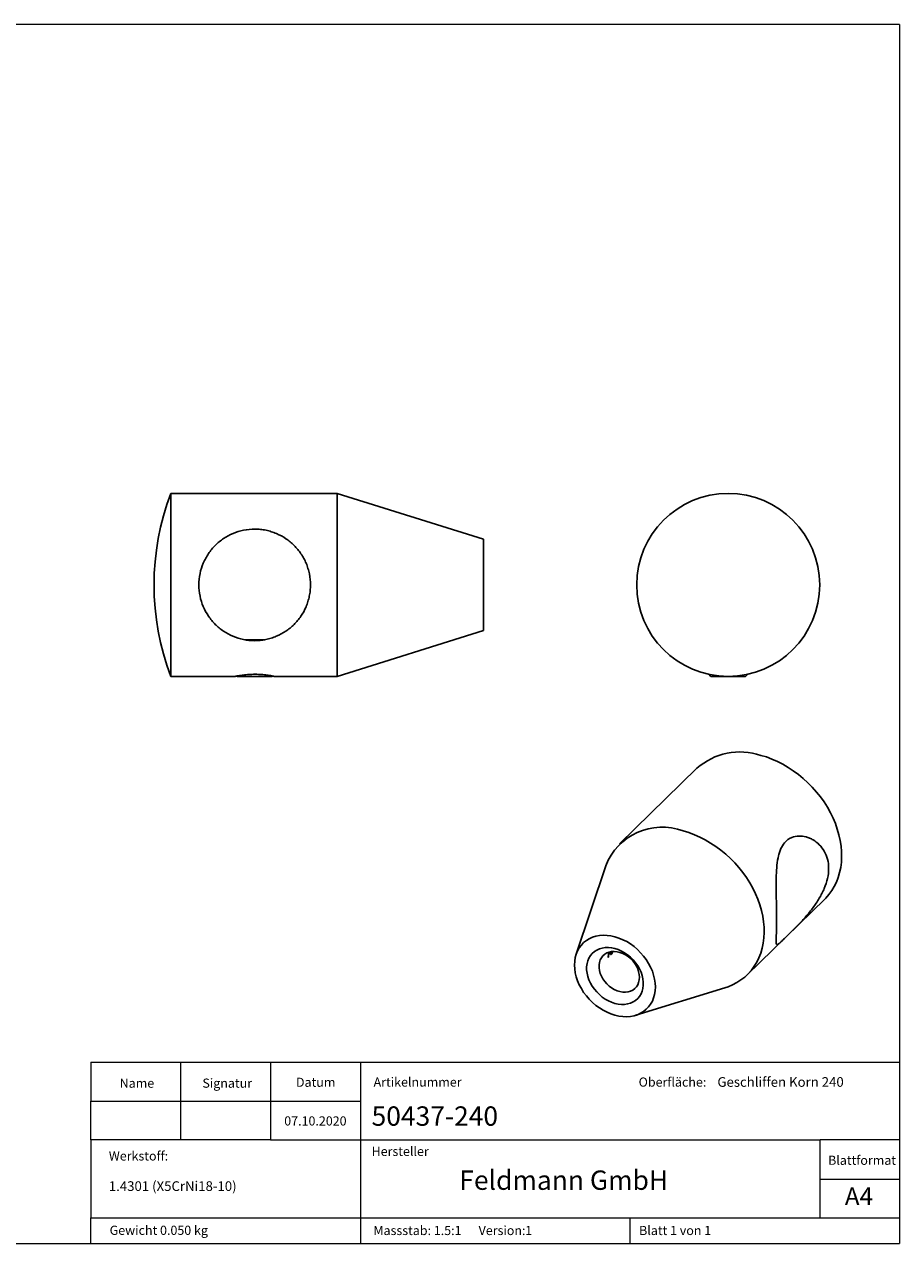
# Model space of a CAD drawing. Units: millimetres. Extents: x 3 to 195, y 3 to 137.
# Drawn here: x 99 to 195, y 3 to 137 of the extents above; entities that cross this region are included whole.
import ezdxf

# ---------------------------------------------------------------- set-up
doc = ezdxf.new("R2010")
doc.units = ezdxf.units.MM
doc.header["$LTSCALE"] = 0.666667
doc.styles.add('SLDTEXTSTYLE0', font='TXT', dxfattribs={"width": 0.75})
doc.styles.add('SLDTEXTSTYLE1', font='TXT', dxfattribs={"width": 0.692308})

msp = doc.modelspace()

# ---------------------------------------------------------------- linework, layer by layer
at = {"color": 7, "linetype": 'Continuous', "lineweight": 18}
for p, q in [((194.67, 136.67), (3.33, 136.67)), ((194.67, 136.67), (194.67, 3.33)), ((106.27, 23.17), (116.09, 23.17)), ((106.27, 23.17), (106.27, 18.92)), ((116.09, 23.17), (125.91, 23.17)), ((116.09, 14.67), (116.09, 23.17)), ((125.91, 23.17), (135.73, 23.17)), ((125.91, 23.17), (125.91, 14.67)), ((135.73, 23.17), (194.67, 23.17)), ((135.73, 23.17), (135.73, 3.33)), ((106.27, 18.92), (116.09, 18.92)), ((106.27, 14.67), (106.27, 18.92)), ((116.09, 18.92), (125.91, 18.92)), ((125.91, 18.92), (135.73, 18.92)), ((116.09, 14.67), (106.27, 14.67)), ((106.27, 14.67), (106.27, 6.17)), ((125.91, 14.67), (116.09, 14.67)), ((125.91, 14.67), (135.73, 14.67)), ((135.73, 14.67), (186, 14.67)), ((194.67, 14.67), (186, 14.67)), ((186, 10.33), (186, 14.67)), ((186, 6.17), (186, 10.33)), ((194.67, 10.33), (186, 10.33)), ((106.27, 6.17), (194.67, 6.17)), ((106.27, 3.33), (106.27, 6.17)), ((165.2, 3.33), (165.2, 6.17)), ((3.33, 3.33), (194.67, 3.33))]:
    msp.add_line(p, q, dxfattribs=at)
at = {"color": 7, "linetype": 'Continuous', "lineweight": 25}
for p, q in [((133.17, 85.37), (115.02, 85.37)), ((115.02, 65.37), (115.02, 85.37)), ((149.17, 80.37), (133.17, 85.37)), ((133.17, 65.37), (133.17, 85.37)), ((149.17, 70.37), (149.17, 80.37)), ((123.08, 69.37), (123.37, 69.37)), ((123.37, 69.37), (125.28, 69.37)), ((133.17, 65.37), (149.17, 70.37)), ((115.02, 65.37), (122.07, 65.37)), ((122.24, 65.4), (122.27, 65.37)), ((126.07, 65.37), (122.27, 65.37)), ((126.07, 65.37), (126.11, 65.4)), ((126.27, 65.37), (133.17, 65.37)), ((173.8, 65.6), (174.03, 65.37)), ((174.98, 65.37), (174.03, 65.37)), ((177.83, 65.37), (174.98, 65.37)), ((177.83, 65.37), (178.06, 65.6)), ((172.51, 55.32), (164.04, 47.05)), ((162.54, 44.64), (159.31, 34.97)), ((178, 32.73), (186.48, 41)), ((162.81, 34.68), (162.85, 34.67)), ((162.81, 34.64), (162.85, 34.67)), ((162.85, 35), (162.87, 35)), ((162.86, 35.07), (162.89, 35.06)), ((162.87, 35), (163.02, 35.14)), ((163.03, 35.21), (162.89, 35.06)), ((162.98, 35.15), (163.02, 35.14)), ((163.06, 35.13), (163.09, 35.13)), ((163.06, 35.04), (163.12, 35.02)), ((163.09, 35.01), (163.07, 35)), ((163.08, 35.2), (163.1, 35.19)), ((163.09, 35.13), (163.24, 35.28)), ((163.09, 35.01), (163.18, 34.99)), ((163.18, 35.27), (163.1, 35.19)), ((163.1, 35.19), (163.12, 35.24)), ((163.38, 35.23), (163.41, 35.22)), ((163.38, 35.19), (163.41, 35.22)), ((163.41, 35.22), (163.41, 35.28)), ((165.82, 28.31), (175.56, 31.3))]:
    msp.add_line(p, q, dxfattribs=at)
at = {"color": 7, "linetype": 'Continuous', "lineweight": 25, "flags": 128}
for points in [[(179.49, 56.73), (180.1, 56.55), (180.71, 56.32), (181.31, 56.05), (181.9, 55.75), (182.48, 55.41), (183.05, 55.04), (183.6, 54.63), (184.13, 54.2), (184.64, 53.73), (185.12, 53.24), (185.58, 52.72), (186.01, 52.18), (186.41, 51.63), (186.77, 51.05), (187.1, 50.46), (187.39, 49.86), (187.65, 49.26), (187.86, 48.65), (188.04, 48.03), (188.18, 47.42), (188.27, 46.81), (188.32, 46.2), (188.33, 45.61), (188.3, 45.03), (188.23, 44.46), (188.11, 43.91), (187.96, 43.38), (187.76, 42.87), (187.53, 42.39), (187.25, 41.94), (186.94, 41.51), (186.59, 41.12), (186.48, 41)], [(171.02, 48.46), (171.63, 48.28), (172.24, 48.05), (172.84, 47.79), (173.43, 47.48), (174.01, 47.14), (174.58, 46.77), (175.13, 46.36), (175.66, 45.93), (176.17, 45.46), (176.65, 44.97), (177.11, 44.45), (177.54, 43.91), (177.93, 43.36), (178.3, 42.78), (178.63, 42.19), (178.92, 41.6), (179.18, 40.99), (179.39, 40.38), (179.57, 39.76), (179.71, 39.15), (179.8, 38.54), (179.85, 37.93), (179.86, 37.34), (179.83, 36.76), (179.76, 36.19), (179.64, 35.64), (179.49, 35.11), (179.29, 34.6), (179.05, 34.12), (178.78, 33.67), (178.47, 33.24), (178.12, 32.85), (177.74, 32.49), (177.33, 32.17), (176.88, 31.88), (176.41, 31.63), (175.92, 31.42), (175.56, 31.3)], [(163.55, 36.89), (163.99, 36.75), (164.42, 36.57), (164.84, 36.36), (165.24, 36.1), (165.64, 35.82), (166.01, 35.5), (166.36, 35.15), (166.68, 34.78), (166.97, 34.39), (167.23, 33.98), (167.45, 33.56), (167.64, 33.13), (167.78, 32.7), (167.89, 32.26), (167.95, 31.83), (167.97, 31.4), (167.95, 30.99), (167.89, 30.59), (167.78, 30.21), (167.64, 29.85), (167.45, 29.52), (167.23, 29.22), (166.97, 28.96), (166.68, 28.72), (166.36, 28.53), (166.01, 28.37), (165.64, 28.26), (165.24, 28.18), (164.84, 28.15), (164.42, 28.17), (163.99, 28.22), (163.55, 28.32), (163.12, 28.46), (162.69, 28.63), (162.27, 28.85), (161.86, 29.1), (161.47, 29.39), (161.1, 29.71), (160.75, 30.05), (160.43, 30.42), (160.13, 30.81), (159.88, 31.22), (159.65, 31.64), (159.47, 32.07), (159.32, 32.51), (159.22, 32.95), (159.15, 33.38), (159.13, 33.8), (159.15, 34.22), (159.22, 34.62), (159.32, 35), (159.47, 35.35), (159.65, 35.68), (159.88, 35.98), (160.13, 36.25), (160.43, 36.48), (160.75, 36.68), (161.1, 36.83), (161.47, 36.95), (161.86, 37.02), (162.27, 37.05), (162.69, 37.04), (163.12, 36.99), (163.55, 36.89)], [(163.55, 29.6), (163.19, 29.72), (162.84, 29.88), (162.49, 30.07), (162.16, 30.3), (161.85, 30.56), (161.56, 30.85), (161.3, 31.16), (161.07, 31.49), (160.87, 31.83), (160.71, 32.19), (160.59, 32.55), (160.5, 32.91), (160.46, 33.27), (160.46, 33.62), (160.5, 33.95), (160.59, 34.27), (160.71, 34.56), (160.87, 34.83), (161.07, 35.07), (161.3, 35.27), (161.56, 35.44), (161.85, 35.57), (162.16, 35.66), (162.49, 35.71), (162.84, 35.72), (163.19, 35.68), (163.55, 35.6), (163.91, 35.49), (164.27, 35.33), (164.61, 35.13), (164.94, 34.91), (165.25, 34.65), (165.54, 34.36), (165.8, 34.05), (166.04, 33.72), (166.23, 33.37), (166.4, 33.02), (166.52, 32.66), (166.6, 32.3), (166.64, 31.94), (166.64, 31.59), (166.6, 31.25), (166.52, 30.94), (166.4, 30.64), (166.23, 30.37), (166.04, 30.14), (165.8, 29.93), (165.54, 29.76), (165.25, 29.63), (164.94, 29.54), (164.61, 29.5), (164.27, 29.49), (163.91, 29.53), (163.55, 29.6)], [(166.23, 32.46), (166.21, 32.76), (166.14, 33.07), (166.04, 33.38), (165.89, 33.68), (165.71, 33.98), (165.5, 34.25), (165.26, 34.5), (164.99, 34.72), (164.7, 34.91), (164.4, 35.06), (164.1, 35.18), (163.79, 35.25), (163.48, 35.28), (163.19, 35.27), (162.91, 35.21), (162.66, 35.12), (162.43, 34.98), (162.23, 34.8), (162.07, 34.6), (161.94, 34.36), (161.86, 34.09), (161.81, 33.81), (161.81, 33.51), (161.86, 33.2), (161.94, 32.89), (162.07, 32.58), (162.23, 32.29), (162.43, 32), (162.66, 31.74), (162.91, 31.5), (163.19, 31.3), (163.48, 31.12), (163.79, 30.99), (164.1, 30.9), (164.4, 30.84), (164.7, 30.83), (164.99, 30.87), (165.26, 30.95), (165.5, 31.06), (165.71, 31.22), (165.89, 31.41), (166.04, 31.64), (166.14, 31.89), (166.21, 32.17), (166.23, 32.46)], [(163.38, 35.28), (163.38, 35.28), (163.38, 35.19)]]:
    msp.add_lwpolyline(points, dxfattribs=at)
at = {"color": 7, "linetype": 'Continuous', "lineweight": 25}
msp.add_circle((175.93, 75.37), 10, dxfattribs=at)
for centre, radius, start, end in [((141.17, 75.37), 28, 159.0752, 200.9248), ((177.22, 49.99), 7.11, 71.3772, 131.5328), ((168.71, 42.27), 6.61, 69.5722, 159.0239), ((164.67, 34.65), 1.86, 162.4284, 180.2888), ((164.79, 34.68), 1.95, 170.5139, 180.1024), ((164.57, 34.71), 1.72, 162.9673, 168.2954), ((164.8, 34.84), 1.8, 168.2667, 170.4146)]:
    msp.add_arc(centre, radius, start, end, dxfattribs=at)
msp.add_ellipse((165.65, 34.65), major_axis=(3.13, -0.41), ratio=0.139281, start_param=2.432162, end_param=2.445485, dxfattribs=at)
for points, knots in [([(118.07, 75.37), (118.07, 74.96), (118.11, 74.55), (118.28, 73.76), (118.4, 73.36), (118.71, 72.63), (118.9, 72.28), (119.34, 71.63), (119.59, 71.33), (120, 70.92), (120.14, 70.79), (120.45, 70.54), (120.6, 70.42), (121.09, 70.09), (121.43, 69.91), (122.16, 69.6), (122.55, 69.48), (123.14, 69.36), (123.34, 69.32), (123.75, 69.28), (123.95, 69.27), (124.57, 69.27), (124.98, 69.31), (125.58, 69.43), (125.77, 69.48), (126.16, 69.6), (126.35, 69.67), (126.9, 69.9), (127.25, 70.09), (127.89, 70.52), (128.19, 70.77), (128.61, 71.18), (128.74, 71.32), (128.99, 71.62), (129.11, 71.78), (129.44, 72.26), (129.63, 72.61), (129.86, 73.16), (129.93, 73.35), (130.05, 73.74), (130.1, 73.93), (130.19, 74.33), (130.22, 74.53), (130.26, 74.94), (130.27, 75.14), (130.27, 75.76), (130.23, 76.17), (130.11, 76.77), (130.06, 76.97), (129.94, 77.36), (129.88, 77.55), (129.72, 77.91), (129.63, 78.09), (129.45, 78.44), (129.34, 78.61), (129.01, 79.11), (128.76, 79.41), (128.21, 79.96), (127.91, 80.21), (127.27, 80.64), (126.92, 80.83), (126.37, 81.06), (126.18, 81.13), (125.8, 81.25), (125.61, 81.3), (125.21, 81.39), (125.01, 81.42), (124.6, 81.46), (124.39, 81.47), (123.78, 81.47), (123.37, 81.43), (122.56, 81.27), (122.18, 81.15), (121.45, 80.84), (121.1, 80.65), (120.45, 80.22), (120.15, 79.97), (119.59, 79.42), (119.34, 79.12), (119.01, 78.63), (118.91, 78.46), (118.72, 78.12), (118.63, 77.93), (118.4, 77.38), (118.28, 77), (118.12, 76.2), (118.07, 75.78), (118.07, 75.37)], [0, 0, 0, 0, 0.03125, 0.03125, 0.0625, 0.0625, 0.09375, 0.09375, 0.125, 0.125, 0.140625, 0.140625, 0.15625, 0.15625, 0.1875, 0.1875, 0.21875, 0.21875, 0.234375, 0.234375, 0.25, 0.25, 0.28125, 0.28125, 0.296875, 0.296875, 0.3125, 0.3125, 0.34375, 0.34375, 0.375, 0.375, 0.390625, 0.390625, 0.40625, 0.40625, 0.4375, 0.4375, 0.453125, 0.453125, 0.46875, 0.46875, 0.484375, 0.484375, 0.5, 0.5, 0.53125, 0.53125, 0.546875, 0.546875, 0.5625, 0.5625, 0.578125, 0.578125, 0.59375, 0.59375, 0.625, 0.625, 0.65625, 0.65625, 0.6875, 0.6875, 0.703125, 0.703125, 0.71875, 0.71875, 0.734375, 0.734375, 0.75, 0.75, 0.78125, 0.78125, 0.8125, 0.8125, 0.84375, 0.84375, 0.875, 0.875, 0.90625, 0.90625, 0.921875, 0.921875, 0.9375, 0.9375, 0.96875, 0.96875, 1, 1, 1, 1]), ([(126.27, 65.37), (126.27, 65.37), (126.28, 65.37), (126.24, 65.38), (126.14, 65.4), (125.99, 65.43), (125.78, 65.46), (125.53, 65.5), (125.24, 65.54), (124.92, 65.57), (124.58, 65.59), (124.23, 65.6), (123.87, 65.59), (123.54, 65.57), (123.21, 65.55), (122.92, 65.51), (122.65, 65.48), (122.43, 65.44), (122.25, 65.41), (122.14, 65.39), (122.08, 65.37), (122.08, 65.37), (122.07, 65.37)], [0, 0, 0, 0, 0.011995, 0.065744, 0.117458, 0.170635, 0.22305, 0.276934, 0.330204, 0.385034, 0.437981, 0.492526, 0.544432, 0.597854, 0.649641, 0.702876, 0.75563, 0.809878, 0.863198, 0.918102, 0.958697, 1, 1, 1, 1]), ([(186.91, 44.37), (186.91, 44.72), (186.87, 45.06), (186.71, 45.69), (186.59, 45.98), (186.28, 46.52), (186.1, 46.75), (185.68, 47.17), (185.45, 47.35), (185.09, 47.56), (184.96, 47.62), (184.7, 47.73), (184.57, 47.77), (184.18, 47.88), (183.91, 47.91), (183.39, 47.89), (183.13, 47.84), (182.77, 47.7), (182.65, 47.64), (182.43, 47.5), (182.33, 47.41), (182.04, 47.13), (181.88, 46.91), (181.68, 46.51), (181.62, 46.37), (181.52, 46.07), (181.47, 45.91), (181.35, 45.43), (181.3, 45.08), (181.22, 44.35), (181.2, 43.97), (181.18, 43.38), (181.18, 43.18), (181.17, 42.78), (181.17, 42.58), (181.18, 41.97), (181.18, 41.56), (181.19, 40.95), (181.2, 40.74), (181.2, 40.34), (181.21, 40.14), (181.21, 39.75), (181.21, 39.56), (181.22, 39.19), (181.22, 39), (181.22, 38.47), (181.21, 38.15), (181.21, 37.71), (181.2, 37.57), (181.2, 37.3), (181.19, 37.18), (181.19, 36.96), (181.18, 36.86), (181.18, 36.67), (181.17, 36.58), (181.17, 36.35), (181.17, 36.24), (181.2, 36.08), (181.22, 36.04), (181.3, 36.02), (181.35, 36.04), (181.46, 36.13), (181.51, 36.17), (181.61, 36.26), (181.67, 36.32), (181.8, 36.44), (181.88, 36.51), (182.04, 36.67), (182.13, 36.76), (182.41, 37.04), (182.63, 37.25), (183.11, 37.73), (183.37, 37.98), (183.9, 38.53), (184.17, 38.82), (184.7, 39.43), (184.96, 39.75), (185.45, 40.41), (185.68, 40.75), (185.99, 41.27), (186.09, 41.45), (186.27, 41.81), (186.36, 41.99), (186.59, 42.54), (186.7, 42.91), (186.87, 43.64), (186.91, 44.01), (186.91, 44.37)], [0, 0, 0, 0, 0.03125, 0.03125, 0.0625, 0.0625, 0.09375, 0.09375, 0.125, 0.125, 0.140625, 0.140625, 0.15625, 0.15625, 0.1875, 0.1875, 0.21875, 0.21875, 0.234375, 0.234375, 0.25, 0.25, 0.28125, 0.28125, 0.296875, 0.296875, 0.3125, 0.3125, 0.34375, 0.34375, 0.375, 0.375, 0.390625, 0.390625, 0.40625, 0.40625, 0.4375, 0.4375, 0.453125, 0.453125, 0.46875, 0.46875, 0.484375, 0.484375, 0.5, 0.5, 0.53125, 0.53125, 0.546875, 0.546875, 0.5625, 0.5625, 0.578125, 0.578125, 0.59375, 0.59375, 0.625, 0.625, 0.65625, 0.65625, 0.6875, 0.6875, 0.703125, 0.703125, 0.71875, 0.71875, 0.734375, 0.734375, 0.75, 0.75, 0.78125, 0.78125, 0.8125, 0.8125, 0.84375, 0.84375, 0.875, 0.875, 0.90625, 0.90625, 0.921875, 0.921875, 0.9375, 0.9375, 0.96875, 0.96875, 1, 1, 1, 1]), ([(163.06, 35.11), (163.05, 35.07), (163.05, 35.04), (163.06, 35), (163.07, 34.98), (163.09, 34.95), (163.11, 34.95), (163.14, 34.96), (163.16, 34.97), (163.18, 34.99)], [0, 0, 0, 0, 0.25, 0.25, 0.5, 0.5, 0.75, 0.75, 1, 1, 1, 1]), ([(163.09, 35.24), (163.08, 35.21), (163.06, 35.16), (163.06, 35.12), (163.06, 35.11)], [0, 0, 0, 0, 0.635174, 1, 1, 1, 1]), ([(163.17, 35.04), (163.16, 35.03), (163.15, 35.02), (163.12, 35.02), (163.11, 35.02), (163.1, 35.03), (163.09, 35.05), (163.08, 35.08), (163.09, 35.1), (163.09, 35.13)], [0, 0, 0, 0, 0.25, 0.25, 0.5, 0.5, 0.75, 0.75, 1, 1, 1, 1]), ([(163.28, 35.24), (163.26, 35.2), (163.25, 35.16), (163.21, 35.09), (163.19, 35.06), (163.17, 35.04)], [0, 0, 0, 0, 0.5, 0.5, 1, 1, 1, 1]), ([(163.18, 34.99), (163.2, 35.01), (163.23, 35.05), (163.26, 35.12), (163.27, 35.14), (163.29, 35.19), (163.3, 35.22), (163.31, 35.24)], [0, 0, 0, 0, 0.5, 0.5, 0.75, 0.75, 1, 1, 1, 1])]:
    msp.add_open_spline(points, degree=3, knots=knots, dxfattribs=at)

# ---------------------------------------------------------------- texts
at = {"color": 7, "linetype": 'Continuous', "lineweight": 0}
for s, insert, char_height, attachment_point, style in [('Name', (111.3, 21.38), 1, 2, 'SLDTEXTSTYLE0'), ('Signatur', (121.17, 21.38), 1, 2, 'SLDTEXTSTYLE0'), ('Datum', (130.84, 21.48), 1, 2, 'SLDTEXTSTYLE0'), ('Artikelnummer', (137.17, 21.5), 1, 1, 'SLDTEXTSTYLE0'), ('Oberfläche:', (166.14, 21.5), 1, 1, 'SLDTEXTSTYLE0'), ('Geschliffen Korn 240', (174.75, 21.54), 1.0583, 1, 'SLDTEXTSTYLE0'), ('50437-240', (136.95, 18.34), 2.117, 1, 'SLDTEXTSTYLE0'), ('07.10.2020', (130.81, 17.25), 1, 2, 'SLDTEXTSTYLE0'), ('Werkstoff:', (108.23, 13.42), 1, 1, 'SLDTEXTSTYLE0'), ('Hersteller', (136.95, 13.92), 1, 1, 'SLDTEXTSTYLE0'), ('Blattformat', (186.85, 12.95), 1, 1, 'SLDTEXTSTYLE0'), ('Feldmann GmbH', (146.54, 11.33), 2.1167, 1, 'SLDTEXTSTYLE0'), ('1.4301 (X5CrNi18-10)', (108.23, 10.15), 1.0583, 1, 'SLDTEXTSTYLE0'), ('A4', (188.68, 9.48), 1.94, 1, 'SLDTEXTSTYLE0'), ('Gewicht 0.050 kg', (113.69, 5.29), 1, 2, 'SLDTEXTSTYLE0'), ('Massstab: 1.5:1', (137.15, 5.27), 1, 1, 'SLDTEXTSTYLE0'), ('Blatt 1 von 1', (166.19, 5.27), 1, 1, 'SLDTEXTSTYLE1'), ('Version:', (148.65, 5.27), 1, 1, 'SLDTEXTSTYLE0'), ('1', (153.74, 5.27), 1, 1, 'SLDTEXTSTYLE0')]:
    msp.add_mtext(s, dxfattribs=dict(at, insert=insert, char_height=char_height, attachment_point=attachment_point, style=style))

doc.saveas('drawing.dxf')
